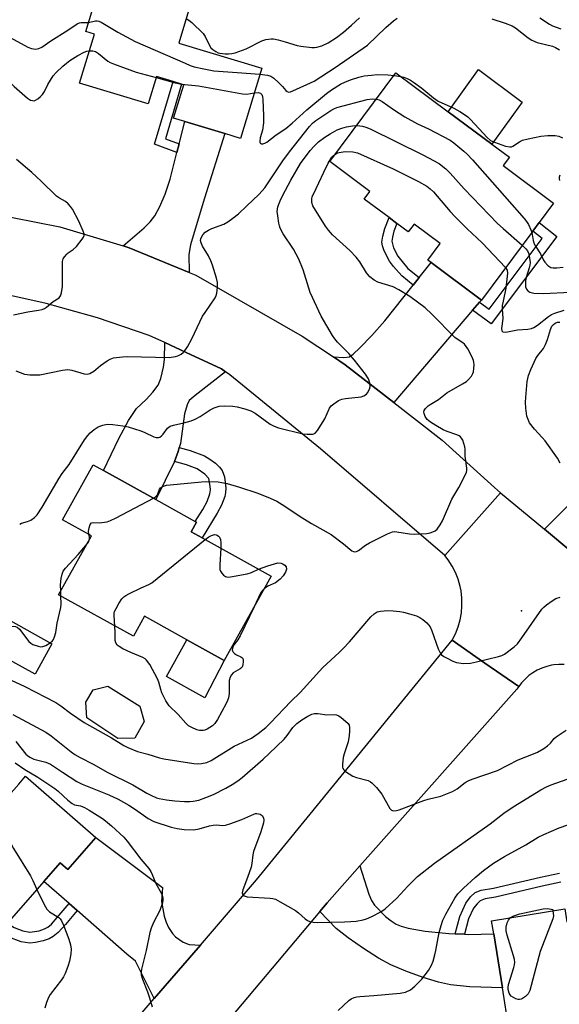
# Model space of a CAD drawing. Units: inches. Extents: x 1321761 to 1327761, y 513447 to 517448.
# Drawn here: x 1322617 to 1322789, y 516820 to 517135 of the extents above; entities that cross this region are included whole.
import ezdxf

# ---------------------------------------------------------------- set-up
doc = ezdxf.new("R2010")
doc.units = ezdxf.units.IN
doc.header["$MEASUREMENT"] = 0
for name, color, linetype in [('BLDG-Footprint', 5, 'Continuous'), ('CULTRL-Pad', 6, 'Continuous'), ('ELEV-Spot Elevation', 7, 'Continuous'), ('TRANS-Driveway', 251, 'Continuous'), ('TRANS-Non Street Sidewalk', 7, 'Continuous'), ('TRANS-Road', 130, 'Continuous'), ('Undefined', 1, 'Continuous')]:
    doc.layers.add(name, color=color, linetype=linetype)

msp = doc.modelspace()

# ---------------------------------------------------------------- linework, layer by layer
at = {"layer": 'BLDG-Footprint'}
for points, elevation in [([(1322694.31, 517119.16), (1322687.55, 517096.75), (1322682.57, 517098.25), (1322669.79, 517102.11), (1322666.18, 517103.2), (1322669.39, 517113.85), (1322668.72, 517114.05), (1322666, 517114.87), (1322660.67, 517116.48), (1322658.04, 517107.77), (1322636.17, 517114.37), (1322640.9, 517130.02), (1322638.17, 517130.84), (1322646.53, 517158.51), (1322674.7, 517150), (1322667.81, 517127.16)], 376.59), ([(1322782.84, 517069.91), (1322780.82, 517067.19), (1322764.4, 517045.15), (1322748.34, 517057.11), (1322747.26, 517057.92), (1322751.19, 517063.19), (1322742.89, 517069.37), (1322741.06, 517066.91), (1322737.46, 517069.59), (1322734.92, 517071.48), (1322727.01, 517077.38), (1322728.83, 517079.82), (1322716.03, 517089.36), (1322737.13, 517117.69), (1322753.81, 517105.26), (1322767.68, 517094.93), (1322773.32, 517090.73), (1322771.34, 517088.07), (1322787.44, 517076.08)], 382.32), ([(1322697.29, 516957.06), (1322682.36, 516930.17), (1322670.44, 516936.79), (1322656.93, 516944.3), (1322653.36, 516937.87), (1322629.5, 516951.12), (1322639.97, 516969.97), (1322630.77, 516975.08), (1322640.51, 516992.63), (1322643.85, 516990.77), (1322660.56, 516981.49), (1322673.06, 516974.55), (1322673.46, 516974.33), (1322671.75, 516971.24), (1322675.29, 516969.28)], 384.56), ([(1322627.34, 516935.52), (1322621.96, 516925.81), (1322607.69, 516933.71), (1322613.07, 516943.42)], 383.93), ([(1322653.77, 516905.39), (1322648.33, 516905.32), (1322638.47, 516911.88), (1322638.13, 516916.9), (1322640.54, 516920.8), (1322645.18, 516921.98), (1322655.43, 516915.57), (1322656.75, 516910.73)], 385.68), ([(1322618.96, 516893.25), (1322641.32, 516873.64), (1322632.39, 516863.45), (1322629.96, 516865.58), (1322624.8, 516859.69), (1322614.43, 516847.88), (1322609.64, 516852.09), (1322608.52, 516850.81), (1322606.29, 516848.27), (1322592.91, 516833.02), (1322572.16, 516851.22), (1322582.66, 516863.19), (1322577.99, 516867.28), (1322584.6, 516874.82), (1322589.45, 516870.56), (1322599.53, 516882.05), (1322605.68, 516889.06), (1322611.11, 516884.3), (1322616.75, 516890.73)], 394.88), ([(1322827.13, 516852.49), (1322831.99, 516822.21), (1322811.76, 516818.96), (1322786.98, 516814.97), (1322773.17, 516812.75), (1322771.09, 516825.71), (1322768.31, 516842.96), (1322767.64, 516847.13), (1322790.98, 516850.88), (1322791.64, 516846.78), (1322804.75, 516848.89), (1322807.63, 516849.35)], 393.67)]:
    msp.add_lwpolyline(points, close=True, dxfattribs=dict(at, elevation=elevation))
at = {"layer": 'CULTRL-Pad'}
for points in [[(1322777.35, 517108.25), (1322767.68, 517094.93), (1322753.81, 517105.26), (1322763.46, 517118.67)], [(1322682.36, 516930.17), (1322676.19, 516918.22), (1322663.9, 516925), (1322670.44, 516936.79)]]:
    msp.add_lwpolyline(points, close=True, dxfattribs=at)
at = {"layer": 'ELEV-Spot Elevation'}
msp.add_point((1322777.24, 516946.05, 385.67), dxfattribs=at)
at = {"layer": 'TRANS-Driveway'}
for points in [[(1322671.13, 517054), (1322652, 517061.85), (1322650.09, 517062.43), (1322656.79, 517068.16), (1322658.73, 517070.16), (1322660.18, 517072.05), (1322661.78, 517075.04), (1322663.5, 517078.94), (1322665.09, 517083.69), (1322667.26, 517092.21), (1322667.97, 517094.97), (1322669.79, 517102.11), (1322682.57, 517098.25), (1322675.99, 517077.65), (1322673.04, 517067.81), (1322671.61, 517062.75), (1322671.03, 517059.74)], [(1322763.82, 517044.47), (1322761.6, 517041.89), (1322736.4, 517012.5), (1322720.93, 517024.5), (1322717.15, 517027.03), (1322720.5, 517026.79), (1322722.3, 517027.05), (1322723.5, 517027.87), (1322725.63, 517029.94), (1322729.41, 517033.81), (1322733.56, 517038.56), (1322742.63, 517049.94), (1322744.53, 517052.34), (1322748.34, 517057.11), (1322764.4, 517045.15)], [(1322682.79, 517022.28), (1322673.05, 517014.68), (1322671.13, 517013.08), (1322670.46, 517011.76), (1322669.69, 517008.84), (1322668.33, 516999.4), (1322668, 516998.14), (1322667.67, 516996.89), (1322666.44, 516993.68), (1322660.56, 516981.49), (1322643.85, 516990.77), (1322648.69, 517000.97), (1322651.77, 517006.75), (1322654.33, 517010.51), (1322657.37, 517013.39), (1322659.58, 517015.79), (1322661.21, 517018.03), (1322662.06, 517020.15), (1322662.97, 517023.72), (1322663.25, 517026.19), (1322663.38, 517031.58), (1322670.22, 517028.41), (1322681.41, 517023.22)], [(1322801.95, 516957.52), (1322784.51, 516972.05), (1322812.02, 516999.52), (1322814.64, 517002.13), (1322815.95, 517003.45), (1322831.43, 516989.51)], [(1322674.72, 516839.36), (1322660.01, 516822.28), (1322653.99, 516834.21), (1322651.27, 516836.47), (1322635.38, 516850.41), (1322632.83, 516852.64), (1322624.8, 516859.69), (1322629.96, 516865.58), (1322632.39, 516863.45), (1322641.32, 516873.64), (1322662.65, 516857.73), (1322662.36, 516853.23), (1322663.18, 516848.63), (1322663.79, 516846.62), (1322664.53, 516844.96), (1322665.83, 516843.02), (1322666.8, 516841.94), (1322669.23, 516840.31), (1322671.18, 516839.52)], [(1322755.97, 516842.93), (1322758.96, 516842.79), (1322760.32, 516842.72), (1322768.32, 516842.96), (1322771.09, 516825.71), (1322760.72, 516826.08), (1322754.58, 516826.68), (1322750.69, 516827.54), (1322745.85, 516829), (1322740.29, 516831.02), (1322735.52, 516833.06), (1322731.54, 516835.2), (1322726.73, 516838.22), (1322721.86, 516841.62), (1322718.03, 516844.65), (1322712.79, 516850.08), (1322715.13, 516852.86), (1322725.65, 516864.69), (1322728.45, 516855.62), (1322729.36, 516853.58), (1322730.31, 516852.12), (1322733.8, 516848.51), (1322735.55, 516847.06), (1322737.18, 516846.04), (1322738.77, 516845.41), (1322741.03, 516844.77), (1322746.42, 516843.78), (1322754.04, 516843.02)]]:
    msp.add_lwpolyline(points, close=True, dxfattribs=at)
at = {"layer": 'TRANS-Non Street Sidewalk'}
for points in [[(1322667.97, 517094.97), (1322667.26, 517092.21), (1322660.12, 517094.85), (1322666, 517114.87), (1322668.72, 517114.05), (1322663.59, 517096.59)], [(1322744.53, 517052.34), (1322742.63, 517049.94), (1322738.98, 517052.9), (1322736.35, 517055.83), (1322735.02, 517057.56), (1322733.38, 517060.83), (1322732.86, 517062.5), (1322732.67, 517063.66), (1322732.89, 517065.57), (1322733.53, 517068.03), (1322734.92, 517071.48), (1322737.46, 517069.59), (1322736.47, 517067.16), (1322735.98, 517065.23), (1322735.84, 517063.93), (1322736.38, 517061.78), (1322737.69, 517059.13), (1322740.91, 517055.28)], [(1322761.6, 517041.89), (1322763.82, 517044.47), (1322766.82, 517042.3), (1322783.77, 517064.84), (1322780.82, 517067.19), (1322782.84, 517069.91), (1322788.46, 517065.44), (1322767.52, 517037.6)], [(1322666.44, 516993.68), (1322667.67, 516996.89), (1322668, 516998.14), (1322671.49, 516997.18), (1322676.07, 516995.42), (1322677.73, 516994.44), (1322679.53, 516993.08), (1322680.81, 516991.89), (1322681.7, 516990.75), (1322682.38, 516988.73), (1322682.83, 516985.13), (1322682.79, 516983.8), (1322682.55, 516982.48), (1322681.51, 516979.74), (1322680.08, 516977.13), (1322675.29, 516969.28), (1322671.75, 516971.24), (1322673.46, 516974.33), (1322673.06, 516974.55), (1322675.46, 516978.3), (1322676.88, 516980.86), (1322677.75, 516983.3), (1322677.93, 516984.65), (1322677.89, 516985.74), (1322677.4, 516988.19), (1322676.11, 516989.64), (1322673.66, 516991.29), (1322670.24, 516992.63)], [(1322635.38, 516850.41), (1322631.65, 516845.96), (1322629.31, 516843.41), (1322627.78, 516842.07), (1322626.52, 516841.38), (1322624.56, 516840.68), (1322622.11, 516840.13), (1322620.3, 516839.96), (1322617.52, 516840.44), (1322613.6, 516841.87), (1322612.53, 516842.49), (1322611.16, 516843.56), (1322606.29, 516848.27), (1322608.52, 516850.81), (1322613.05, 516846.4), (1322615.25, 516844.92), (1322618.06, 516843.89), (1322620.31, 516843.47), (1322623.28, 516843.95), (1322624.97, 516844.53), (1322626.01, 516845.08), (1322627.17, 516846.08), (1322629.06, 516848.13), (1322632.83, 516852.64)]]:
    msp.add_lwpolyline(points, close=True, dxfattribs=at)
msp.add_lwpolyline([(1322789.71, 516859.41), (1322783.83, 516858.17), (1322768.94, 516854.69), (1322765.64, 516854.14), (1322763.97, 516853.48), (1322763.02, 516852.55), (1322761.91, 516851.1), (1322760.29, 516847.71), (1322758.96, 516842.79), (1322755.97, 516842.93), (1322757.48, 516848.47), (1322759.44, 516852.7), (1322760.92, 516854.7), (1322762.38, 516856.1), (1322764.32, 516856.85), (1322768.26, 516857.53), (1322783.24, 516861.02), (1322789.36, 516862.31)], dxfattribs=at)
at = {"layer": 'TRANS-Road'}
for points in [[(1322607.12, 517072.95), (1322629.83, 517068.5), (1322650.09, 517062.43), (1322652, 517061.85), (1322671.13, 517054), (1322673.26, 517053.13), (1322707.22, 517033.68), (1322717.15, 517027.03), (1322720.93, 517024.5), (1322736.4, 517012.5), (1322751.86, 517000.51), (1322768.57, 516985.34), (1322770.54, 516983.7), (1322752.68, 516963.7), (1322713.09, 516997.64), (1322684.16, 517021.34), (1322682.79, 517022.28), (1322681.41, 517023.22), (1322670.22, 517028.41), (1322663.38, 517031.58), (1322658.42, 517033.89), (1322641.88, 517039.52), (1322639.19, 517040.27), (1322625.56, 517044.07), (1322613.58, 517046.74)], [(1322790.76, 516928.87), (1322789.15, 516928.89), (1322787.54, 516928.75), (1322786.81, 516928.63), (1322785.24, 516928.26), (1322783.71, 516927.74), (1322782.24, 516927.07), (1322780.84, 516926.26), (1322779.53, 516925.32), (1322778.31, 516924.25), (1322777.21, 516923.07), (1322776.29, 516921.87), (1322765.52, 516929.36), (1322755.03, 516936.65), (1322756.09, 516938.71), (1322756.95, 516940.87), (1322757.59, 516943.11), (1322758, 516945.39), (1322758.2, 516947.71), (1322758.16, 516950.03), (1322757.9, 516952.34), (1322757.6, 516953.82), (1322756.97, 516956.06), (1322756.12, 516958.22), (1322755.06, 516960.29), (1322753.81, 516962.25), (1322752.68, 516963.7), (1322770.54, 516983.7), (1322784.51, 516972.05), (1322801.95, 516957.52)], [(1322604.34, 516756.73), (1322620.03, 516775.34), (1322641.88, 516801.24), (1322660.01, 516822.28), (1322674.72, 516839.36), (1322692.67, 516860.2), (1322708.8, 516879.97), (1322755.03, 516936.65), (1322765.52, 516929.36), (1322776.29, 516921.87), (1322775.69, 516920.96), (1322725.65, 516864.69), (1322715.13, 516852.86), (1322712.79, 516850.08), (1322678.47, 516809.24), (1322663.58, 516791.52), (1322633.53, 516755.77), (1322623.66, 516743.97), (1322623.14, 516743.34), (1322608.8, 516726.19)]]:
    msp.add_lwpolyline(points, dxfattribs=at)
at = {"layer": 'Undefined'}
for p, q in [((1322736.51, 517116.85, 378), (1322738.68, 517116.53, 378)), ((1322630.24, 516950.71, 384), (1322630.17, 516952.32, 384))]:
    msp.add_line(p, q, dxfattribs=at)
for points, elevation in [([(1322670.16, 517134.95), (1322671.07, 517134.45), (1322671.97, 517133.7), (1322675.56, 517130.16), (1322676.21, 517129.21), (1322677.58, 517126.35), (1322678.08, 517125.68), (1322678.72, 517125.11), (1322679.66, 517124.46), (1322680.43, 517124.08), (1322680.95, 517123.93), (1322682.59, 517123.7), (1322683.71, 517123.68), (1322684.78, 517123.8), (1322685.85, 517124.05), (1322689.29, 517125.35), (1322694.28, 517127.87), (1322695.63, 517128.26), (1322697.27, 517128.52), (1322698.1, 517128.51), (1322699.54, 517128.23), (1322701.83, 517127.6), (1322705.64, 517126.39), (1322706.75, 517126.12), (1322710.25, 517125.73), (1322711.12, 517125.72), (1322711.88, 517125.81), (1322713.46, 517126.3), (1322715.53, 517127.27), (1322718.19, 517128.91), (1322720.44, 517130.63), (1322722.98, 517132.86), (1322725.47, 517135.19)], 374), ([(1322693.73, 517117.21), (1322696.14, 517116.96), (1322697.19, 517116.62), (1322698.14, 517116), (1322699.68, 517114.61), (1322700.93, 517113.3), (1322702.01, 517112), (1322702.37, 517111.68), (1322702.96, 517111.51), (1322703.44, 517111.59), (1322704.19, 517111.87), (1322711, 517115.02), (1322717.69, 517119.36), (1322728.03, 517126.5), (1322733.87, 517132.08), (1322736.35, 517134.21), (1322737.49, 517135.09)], 376), ([(1322767.72, 517134.85), (1322772, 517133.48), (1322774.23, 517132.64), (1322775.24, 517132.03), (1322779.27, 517128.82), (1322780.44, 517128.09), (1322782.21, 517127.39), (1322787.06, 517126.14), (1322788.08, 517125.71), (1322789.3, 517125.03)], 376), ([(1322783.03, 517135.19), (1322786.08, 517133.21), (1322787.12, 517132.69), (1322789.77, 517131.69)], 374), ([(1322605.54, 517133.52), (1322609.27, 517131.59), (1322612.85, 517129.54), (1322619.63, 517125.88), (1322620.87, 517125.4), (1322622.11, 517125.22), (1322623.16, 517125.42), (1322624.14, 517125.89), (1322626.98, 517127.86), (1322632.43, 517131.28), (1322635.42, 517133.3), (1322636.13, 517133.58), (1322636.63, 517133.67), (1322639.05, 517133.72)], 376), ([(1322639.05, 517133.72), (1322641.22, 517134.27), (1322641.81, 517134.27), (1322642.3, 517134.13), (1322643.02, 517133.78), (1322648.41, 517130.64), (1322653.88, 517127.7), (1322669.87, 517120.69), (1322671.5, 517120), (1322672.72, 517119.59), (1322675.86, 517118.89), (1322679.06, 517118.3), (1322686.51, 517117.81), (1322693.73, 517117.21)], 376), ([(1322605.68, 517121.67), (1322607.62, 517120.46), (1322609.57, 517118.94), (1322612.56, 517116.13), (1322615.28, 517113.34), (1322619.53, 517109.62), (1322620.5, 517108.99), (1322621.2, 517108.79), (1322621.68, 517108.77), (1322622.15, 517108.89), (1322622.86, 517109.32), (1322623.74, 517110.1), (1322624.34, 517110.75), (1322624.94, 517111.69), (1322626.04, 517113.96), (1322627.79, 517116.68), (1322628.74, 517117.78), (1322630.87, 517119.81), (1322631.98, 517120.78), (1322633.11, 517121.64), (1322635.58, 517123.19), (1322637.67, 517124.25), (1322638.51, 517124.55), (1322639.3, 517124.73)], 378), ([(1322639.3, 517124.73), (1322640.44, 517124.72), (1322641.25, 517124.43), (1322642.2, 517123.79), (1322645.19, 517121.42), (1322645.93, 517120.98), (1322647.01, 517120.51), (1322654.2, 517117.9), (1322660.57, 517116.13)], 378), ([(1322660.57, 517116.13), (1322666.72, 517114.44), (1322668.7, 517114.06)], 378), ([(1322691.93, 517111.26), (1322693.19, 517111.36), (1322693.88, 517111.18), (1322694.28, 517110.78), (1322694.52, 517110.1), (1322694.63, 517109.02), (1322694.85, 517104.02), (1322694.81, 517101.68), (1322694.55, 517099.34), (1322693.81, 517096.88), (1322693.67, 517095.89), (1322693.74, 517095.48), (1322693.94, 517095.2), (1322694.26, 517095.05), (1322694.66, 517095.01), (1322695.29, 517095.19), (1322695.95, 517095.59), (1322698.9, 517097.85), (1322701.99, 517099.95), (1322703.96, 517101.62), (1322708.7, 517105.89), (1322714.94, 517111.09), (1322716.57, 517112.27), (1322719.45, 517114.07), (1322721.04, 517114.82), (1322722.95, 517115.57), (1322725.24, 517116.25), (1322726.98, 517116.65), (1322729.34, 517116.95), (1322731.1, 517117.09), (1322734.56, 517117.04), (1322736.51, 517116.85)], 378), ([(1322738.68, 517116.53), (1322739.64, 517116.26), (1322740.74, 517115.82), (1322741.81, 517115.3), (1322742.73, 517114.73), (1322745.42, 517112.78), (1322749.13, 517109.66), (1322750.55, 517108.62), (1322755.62, 517106.36), (1322757.47, 517105.35), (1322759.37, 517104.17), (1322760.04, 517103.66), (1322760.86, 517102.84), (1322765.02, 517098.26), (1322766.09, 517097.18), (1322767.33, 517096.12), (1322768.58, 517095.49), (1322772.13, 517094.28), (1322773.47, 517094.02), (1322773.97, 517094.1), (1322774.44, 517094.31), (1322776.52, 517095.69), (1322777.55, 517096.17), (1322779.28, 517096.61), (1322783.37, 517097.45), (1322785.61, 517097.71), (1322787.98, 517097.69), (1322789.1, 517097.48), (1322790.29, 517096.88)], 378), ([(1322668.7, 517114.06), (1322674.14, 517113.55), (1322688.13, 517110.94), (1322689.57, 517110.9), (1322691.93, 517111.26)], 378), ([(1322615.79, 517022.53), (1322618.63, 517021.55), (1322620.31, 517021.31), (1322622.34, 517021.25), (1322623.5, 517021.31), (1322630.75, 517022.79), (1322632.39, 517022.97), (1322633.73, 517022.78), (1322637.61, 517021.57), (1322638.69, 517021.47), (1322639.47, 517021.71), (1322640.71, 517022.45), (1322641.41, 517022.99), (1322642.82, 517024.3), (1322644.94, 517025.79), (1322645.93, 517026.35), (1322647.01, 517026.68), (1322649.89, 517027.08), (1322651.62, 517027.19), (1322664.75, 517026.82), (1322666.76, 517027.1), (1322667.56, 517027.39), (1322668.56, 517027.92), (1322669.25, 517028.41), (1322669.64, 517028.81), (1322670.61, 517030.27), (1322672.03, 517032.84), (1322675.43, 517040), (1322676.2, 517041.24), (1322679.4, 517045.83), (1322679.78, 517046.59), (1322679.99, 517047.38), (1322680.21, 517049.32), (1322680.16, 517050.71), (1322679.82, 517052.12), (1322678.56, 517056.33), (1322678.08, 517057.7), (1322677.34, 517059.26), (1322675.41, 517062.38), (1322674.92, 517063.43), (1322674.81, 517064.21), (1322674.87, 517064.72), (1322675.07, 517065.23), (1322675.52, 517065.96), (1322676.29, 517066.82), (1322677.26, 517067.47), (1322678.33, 517067.97), (1322682.21, 517069.36), (1322683.45, 517070.08), (1322685.1, 517071.24), (1322686.92, 517072.65), (1322689.53, 517075.27), (1322693.38, 517078.79), (1322694.45, 517079.96), (1322695.26, 517081), (1322701.06, 517089.54), (1322703.15, 517092.41), (1322709.56, 517100.51), (1322710.51, 517101.56), (1322711.51, 517102.45), (1322716.32, 517105.66), (1322717.27, 517106.2), (1322718.28, 517106.63), (1322727.94, 517109.2), (1322729.54, 517109.41), (1322730.88, 517109.3)], 380), ([(1322730.88, 517109.3), (1322731.75, 517109.05), (1322732.7, 517108.54), (1322736.3, 517105.99), (1322739.93, 517103.63), (1322744.04, 517101.43), (1322747.55, 517099.74), (1322754.38, 517096.18), (1322755.59, 517095.33), (1322758.84, 517092.71), (1322759.9, 517091.73), (1322761.6, 517089.87), (1322778.08, 517071.18), (1322778.8, 517070.24), (1322779.4, 517069.22), (1322780.15, 517067.61), (1322780.44, 517066.68)], 380), ([(1322617.06, 516973.68), (1322617.61, 516974.01), (1322619.59, 516974.51), (1322620.64, 516974.97), (1322621.84, 516975.81), (1322622.64, 516976.64), (1322624.25, 516979.09), (1322629.61, 516988.35), (1322630.62, 516989.79), (1322632.81, 516992.65), (1322637.75, 517000.56), (1322638.78, 517001.94), (1322639.53, 517002.8), (1322640.87, 517003.9), (1322642.08, 517004.68), (1322643.63, 517005.28), (1322644.99, 517005.53), (1322646.74, 517005.44), (1322649.95, 517005.06), (1322651.68, 517004.66), (1322655.67, 517003.48), (1322657.03, 517002.93), (1322659.92, 517001.49), (1322660.65, 517001.28), (1322661.33, 517001.26), (1322661.76, 517001.38), (1322662.36, 517001.81), (1322662.85, 517002.35), (1322664.25, 517004.24), (1322664.63, 517004.61), (1322665.07, 517004.9), (1322666.1, 517005.24), (1322669.48, 517005.94), (1322671.74, 517006.58), (1322673.11, 517007.17), (1322674.69, 517008), (1322677.85, 517010.1), (1322679.11, 517010.8), (1322680.7, 517011.34), (1322682.42, 517011.4), (1322685.03, 517011.27), (1322686.46, 517011.09), (1322688.93, 517010.44), (1322690.81, 517009.84), (1322692.19, 517009.09), (1322696.94, 517005.59), (1322698.25, 517004.93), (1322699.62, 517004.38), (1322707.4, 517002.5), (1322708.82, 517002.32), (1322710.46, 517002.34), (1322710.96, 517002.44), (1322711.4, 517002.68), (1322712.12, 517003.5), (1322714.43, 517007.24), (1322715.91, 517010.72), (1322716.44, 517011.37), (1322717.33, 517012.1), (1322718.78, 517013.08), (1322719.83, 517013.55), (1322720.99, 517013.76), (1322726.07, 517014.31), (1322726.87, 517014.56), (1322727.71, 517015.13), (1322728.07, 517015.56), (1322728.5, 517016.29), (1322728.82, 517017.06), (1322728.94, 517017.6), (1322728.83, 517018.67), (1322728.36, 517019.98), (1322727.38, 517021.47), (1322723.95, 517025.98), (1322722.05, 517028.1), (1322718.52, 517031.74), (1322717.62, 517032.77), (1322716.9, 517033.89), (1322713.31, 517040), (1322709.77, 517047.54), (1322709.28, 517048.93), (1322707.49, 517054.85), (1322706.11, 517058.23), (1322704.39, 517061.43), (1322701.14, 517066.33), (1322700.22, 517068.1), (1322699.93, 517068.89), (1322699.73, 517069.72), (1322699.39, 517071.99), (1322699.26, 517073.42), (1322699.43, 517074.88), (1322700.13, 517076.77), (1322700.98, 517078.6), (1322703.61, 517083.44), (1322706.68, 517088.68), (1322709.75, 517092.84), (1322710.98, 517094.29), (1322712.39, 517095.6), (1322714.4, 517097.15), (1322716.11, 517098.21), (1322718.38, 517099.44), (1322719.83, 517100.03), (1322721.32, 517100.44), (1322723.3, 517100.77), (1322724.57, 517100.83)], 382), ([(1322724.57, 517100.83), (1322725.6, 517100.78), (1322726.45, 517100.64), (1322727.53, 517100.3), (1322728.87, 517099.74), (1322745.67, 517091.54), (1322749.3, 517089.63), (1322751.04, 517088.59), (1322753.02, 517087.01), (1322754.48, 517085.66), (1322758.94, 517080.65), (1322769.58, 517069.58), (1322771.3, 517067.98), (1322777.42, 517062.63)], 382), ([(1322659.71, 516981.96), (1322660.37, 516982.41), (1322660.88, 516982.92), (1322661.12, 516983.33), (1322661.73, 516984.82), (1322662.02, 516985.23), (1322662.63, 516985.65), (1322663.91, 516986.05), (1322676.29, 516987.24), (1322680.35, 516987.14), (1322681.52, 516986.98), (1322683.26, 516986.6), (1322687.19, 516985.42), (1322693.02, 516983.52), (1322697.01, 516981.91), (1322699.09, 516980.96), (1322701.7, 516979.38), (1322706.54, 516976.1), (1322710.18, 516973.82), (1322716.41, 516970.35), (1322720.43, 516967.41), (1322723.1, 516965.17), (1322723.55, 516964.92), (1322724.02, 516964.83), (1322724.49, 516964.91), (1322725.18, 516965.24), (1322727.38, 516966.93), (1322728.65, 516967.66), (1322734.4, 516970.55), (1322735.99, 516971.19), (1322736.54, 516971.28), (1322737.39, 516971.25), (1322741.44, 516970.58), (1322742.89, 516970.47), (1322746.94, 516970.72), (1322748.09, 516970.92), (1322748.92, 516971.16), (1322749.67, 516971.52), (1322750.25, 516972.08), (1322751.21, 516973.45), (1322751.93, 516974.68), (1322754.95, 516981.64), (1322757.18, 516985.31), (1322759.04, 516988.9), (1322759.6, 516990.2), (1322759.73, 516990.73), (1322759.74, 516991.57), (1322759.17, 516995.33), (1322759.17, 516997.5), (1322759.09, 516998.31), (1322758.81, 516999.38), (1322758.42, 517000.42), (1322758.07, 517001.13), (1322757.75, 517001.53), (1322757.32, 517001.85), (1322756.56, 517002.2), (1322753.51, 517003.23), (1322752.16, 517003.78), (1322749.88, 517005.1), (1322748.19, 517006.2), (1322747.11, 517007.09), (1322746.46, 517007.96), (1322746.11, 517008.94), (1322746.05, 517009.44), (1322746.1, 517009.9), (1322746.51, 517010.57), (1322747.36, 517011.36), (1322748.08, 517011.87), (1322750.68, 517013.45), (1322753.33, 517015.57), (1322758.37, 517018.42), (1322759.64, 517019.22), (1322760.33, 517019.77), (1322761.23, 517020.92), (1322761.64, 517021.7), (1322761.82, 517022.24), (1322762, 517023.35), (1322762.07, 517024.49), (1322762.03, 517025.33), (1322761.91, 517025.88), (1322761.45, 517026.96), (1322760.03, 517029.61), (1322759.57, 517030.37), (1322759.03, 517031.06), (1322758.43, 517031.53), (1322756.61, 517032.68), (1322755.92, 517033.25), (1322748.55, 517040.66), (1322746.41, 517042.64), (1322741.55, 517046.33), (1322738.03, 517048.43), (1322736.22, 517049.33), (1322731.38, 517050.85), (1322730.16, 517051.53), (1322728.83, 517052.56), (1322727.76, 517053.84), (1322725.56, 517057.33), (1322724.38, 517058.89), (1322722.43, 517060.92), (1322716.89, 517066), (1322715.64, 517067.43), (1322714.67, 517068.78), (1322710.64, 517075.25), (1322710.27, 517076.27), (1322710.24, 517077.37), (1322710.44, 517078.18), (1322710.78, 517078.96), (1322712.57, 517082.57), (1322714.07, 517085.98), (1322715.54, 517088.87), (1322716.65, 517090.73), (1322717.23, 517091.33), (1322717.8, 517091.75)], 384), ([(1322717.8, 517091.75), (1322718.45, 517092.09), (1322718.97, 517092.26), (1322720.92, 517092.55), (1322723.32, 517092.5), (1322724.86, 517092.12), (1322736.21, 517087.03), (1322744.31, 517083), (1322746.99, 517081.48), (1322748.08, 517080.62), (1322749.09, 517079.64), (1322754.45, 517073.44), (1322755.96, 517071.81), (1322759.87, 517067.88), (1322764.63, 517063.44), (1322772.13, 517055.53)], 384), ([(1322615.07, 517040.44), (1322619.66, 517041.37), (1322623.08, 517041.92), (1322624.19, 517042.16), (1322624.93, 517042.46), (1322625.59, 517042.86), (1322627.77, 517044.69), (1322629.61, 517045.89), (1322630.1, 517046.48), (1322630.44, 517047.49), (1322630.72, 517049.46), (1322630.7, 517056.59), (1322630.76, 517057.46), (1322630.98, 517058.27), (1322631.4, 517058.99), (1322632.12, 517059.85), (1322632.54, 517060.2), (1322634.14, 517061.25), (1322635.17, 517062.27), (1322637.03, 517064.56), (1322637.46, 517065.27), (1322637.62, 517065.76), (1322637.6, 517066.28), (1322637.37, 517067.09), (1322635.94, 517070.38), (1322633.94, 517074.15), (1322633.3, 517075.06), (1322632.57, 517075.87), (1322631.73, 517076.56), (1322629.75, 517077.64), (1322628.85, 517078.32), (1322623.93, 517083.14), (1322620.97, 517085.81), (1322616.04, 517090.05)], 378), ([(1322789.38, 517085.01), (1322789.23, 517084.32), (1322789.22, 517083.84), (1322789.3, 517083.34)], 378), ([(1322780.44, 517066.68), (1322780.89, 517064.12), (1322781.19, 517063.06), (1322781.61, 517062.31), (1322783.26, 517059.88), (1322784.18, 517057.88), (1322784.59, 517057.2), (1322785.58, 517056.19), (1322786.5, 517055.6), (1322787.3, 517055.43), (1322788.45, 517055.46), (1322790.49, 517055.68)], 380), ([(1322777.42, 517062.63), (1322778.58, 517061.55), (1322779.11, 517060.89), (1322779.49, 517059.91), (1322779.76, 517058.54), (1322779.91, 517057.17), (1322779.86, 517056.31), (1322779.66, 517055.46), (1322778.64, 517052.37), (1322778.48, 517051.29), (1322778.43, 517050.2), (1322778.49, 517049.4), (1322778.74, 517048.67), (1322779.18, 517048.1), (1322779.8, 517047.71), (1322780.27, 517047.54), (1322781.09, 517047.38), (1322784.22, 517047.2), (1322792.79, 517047.69)], 382), ([(1322772.13, 517055.53), (1322772.64, 517054.69), (1322772.77, 517053.73), (1322772.22, 517048.91), (1322771.29, 517044.83), (1322771.05, 517043.4), (1322771.03, 517042.39), (1322771.2, 517039.27), (1322770.87, 517036.8), (1322770.84, 517036.05), (1322770.93, 517035.39), (1322771.11, 517035.09), (1322771.26, 517035), (1322772.14, 517034.96), (1322775.93, 517035.68), (1322779.2, 517035.86), (1322780.34, 517036.04), (1322781.11, 517036.39), (1322782.32, 517037.16), (1322785.8, 517039.88), (1322786.75, 517040.55), (1322787.78, 517041.02), (1322790.81, 517041.9)], 384), ([(1322789.54, 516993.16), (1322788.66, 516994.67), (1322784.76, 517000.24), (1322783.83, 517001.34), (1322781.29, 517004.01), (1322779.78, 517006), (1322779.28, 517007.01), (1322778.93, 517008.09), (1322778.77, 517008.92), (1322778.6, 517010.62), (1322778.49, 517012.61), (1322778.54, 517014.04), (1322779.02, 517019.21), (1322779.42, 517021.13), (1322780.19, 517023.05), (1322781.79, 517026.56), (1322782.39, 517027.49), (1322784.17, 517029.72), (1322784.88, 517030.95), (1322785.5, 517032.54), (1322786.49, 517035.81), (1322786.92, 517036.83), (1322787.35, 517037.4), (1322787.9, 517037.84), (1322788.64, 517038.08), (1322789.44, 517038.12)], 386), ([(1322639.11, 516970.45), (1322639.06, 516971.41), (1322639.26, 516972.52), (1322639.6, 516973.53), (1322640.02, 516974.06), (1322640.71, 516974.21), (1322642.43, 516974.08), (1322643.27, 516974.14), (1322644.93, 516974.45), (1322646.01, 516974.79), (1322647.87, 516975.7), (1322659.71, 516981.96)], 384), ([(1322638.22, 516966.82), (1322639.02, 516967.92), (1322639.35, 516968.85)], 384), ([(1322639.35, 516968.85), (1322639.36, 516969.55), (1322639.11, 516970.45)], 384), ([(1322647.47, 516941.15), (1322647.17, 516944.42), (1322647.21, 516945.21), (1322647.34, 516945.74), (1322647.8, 516946.78), (1322648.7, 516948.31), (1322649.68, 516949.79), (1322650.25, 516950.44), (1322650.93, 516950.93), (1322651.94, 516951.48), (1322655.87, 516953.37), (1322658.24, 516954.4), (1322659.24, 516954.98), (1322676.23, 516968.75)], 386), ([(1322676.23, 516968.75), (1322677.42, 516969.64), (1322678.26, 516970.09), (1322679.24, 516970.32), (1322679.71, 516970.3), (1322680.13, 516970.14), (1322680.48, 516969.86), (1322680.78, 516969.48), (1322681.09, 516968.8), (1322681.25, 516967.73), (1322681.26, 516965.96)], 386), ([(1322630.17, 516952.32), (1322630.14, 516954.29), (1322630.32, 516956.28), (1322630.57, 516957.67), (1322630.96, 516958.63), (1322631.72, 516959.62), (1322635.72, 516963.94), (1322638.22, 516966.82)], 384), ([(1322681.26, 516965.96), (1322680.89, 516960.64), (1322680.95, 516959.19), (1322681.12, 516958.68), (1322681.57, 516957.99), (1322682.14, 516957.38), (1322682.78, 516956.91), (1322683.53, 516956.73), (1322684.38, 516956.8), (1322689.61, 516957.86), (1322691, 516958.26), (1322693.31, 516959.27)], 386), ([(1322693.31, 516959.27), (1322696.23, 516960.39), (1322699.48, 516961.36), (1322700.49, 516961.18), (1322701.15, 516960.94), (1322701.71, 516960.58), (1322702.12, 516960.03), (1322702.19, 516959.34), (1322701.88, 516958.38), (1322701.15, 516957.2), (1322700.2, 516956.1), (1322698.73, 516954.96), (1322696.29, 516953.87), (1322695.06, 516953.04)], 386), ([(1322695.06, 516953.04), (1322694.41, 516952.34), (1322693.95, 516951.63), (1322691.88, 516947.32)], 386), ([(1322605.94, 516927.66), (1322618.72, 516921.84), (1322628.61, 516916.73), (1322630.2, 516915.72), (1322633.28, 516913.39), (1322637.62, 516910.34), (1322646.35, 516905.45), (1322650.25, 516903.01), (1322651.58, 516902.36), (1322654.64, 516901.14), (1322657.99, 516900.28), (1322661.65, 516899.14), (1322663.08, 516898.77), (1322672.6, 516897.29), (1322673.77, 516897.18), (1322675.13, 516897.26), (1322676.73, 516897.58), (1322678.21, 516898.22), (1322685.49, 516902.83), (1322691.04, 516905.43), (1322693.18, 516906.86), (1322695.59, 516908.81), (1322697.07, 516910.22), (1322703.59, 516917.06), (1322706.55, 516919.94), (1322713.82, 516927.93), (1322719.06, 516932.75), (1322720.31, 516934), (1322722.29, 516936.16), (1322729.08, 516944.05), (1322730.15, 516945.06), (1322731.09, 516945.65), (1322732.18, 516945.93), (1322734.51, 516946.09), (1322736.29, 516946.01), (1322738.37, 516945.82), (1322739.52, 516945.6), (1322741.49, 516945.06), (1322743.72, 516944.38), (1322744.77, 516943.93), (1322745.69, 516943.29), (1322746.96, 516942.16), (1322747.54, 516941.56), (1322748.02, 516940.88), (1322748.58, 516939.57), (1322750.58, 516933.83), (1322751.19, 516932.56), (1322751.71, 516931.92), (1322752.41, 516931.43), (1322753.45, 516930.87), (1322755.32, 516929.95), (1322756.41, 516929.56), (1322758.67, 516929.23), (1322760.93, 516929.36), (1322762.79, 516929.71), (1322769.87, 516931.41), (1322770.96, 516931.79), (1322771.72, 516932.22), (1322774.81, 516934.5), (1322775.9, 516935.48), (1322777.33, 516937.38), (1322783.71, 516946.52), (1322784.27, 516947.17), (1322785.12, 516947.9), (1322786.96, 516949.2), (1322788.17, 516949.9), (1322789.55, 516950.36)], 386), ([(1322626.78, 516935.83), (1322627.53, 516936.46), (1322627.85, 516936.91), (1322628.18, 516937.68), (1322628.56, 516939.07), (1322628.99, 516942.11), (1322630.23, 516947.12), (1322630.32, 516948.29), (1322630.24, 516950.71)], 384), ([(1322691.88, 516947.32), (1322687.43, 516937.99), (1322686.69, 516936.76), (1322685.51, 516935.21), (1322685.11, 516934.48), (1322684.94, 516934), (1322684.91, 516933.53), (1322684.97, 516933.29), (1322685.22, 516932.85), (1322685.59, 516932.44), (1322686.29, 516931.96), (1322687.61, 516931.38), (1322687.98, 516931.11), (1322688.25, 516930.77), (1322688.4, 516930.28), (1322688.42, 516929.74), (1322688.32, 516928.9), (1322688.15, 516928.36), (1322687.91, 516927.93), (1322687.44, 516927.47), (1322685.89, 516926.68), (1322685.21, 516926.21), (1322684.63, 516925.59), (1322684.2, 516924.87), (1322683.94, 516923.78), (1322683.9, 516919.65), (1322683.67, 516918.24), (1322683.4, 516917.43), (1322682.91, 516916.4), (1322680.17, 516911.3), (1322679.34, 516910.08), (1322678.54, 516909.3), (1322676.89, 516908.29), (1322676.13, 516907.98), (1322675.56, 516907.87), (1322674.39, 516907.86), (1322673.55, 516908.05), (1322671.97, 516908.74), (1322670.98, 516909.33), (1322670.05, 516910.15), (1322667.6, 516912.88), (1322664.73, 516915.71), (1322663.73, 516917.3), (1322662.46, 516919.83), (1322662.07, 516920.92), (1322661.5, 516923.23), (1322661.09, 516924.32), (1322658.54, 516928.9), (1322657.57, 516930.31), (1322657.15, 516930.67), (1322656.4, 516931.09), (1322652.54, 516932.66), (1322649.99, 516933.89), (1322648.78, 516934.59), (1322648.22, 516935.09), (1322647.78, 516935.76), (1322647.56, 516936.53), (1322647.58, 516939.07), (1322647.47, 516941.15)], 386), ([(1322611.07, 516939.8), (1322614.04, 516940.94), (1322615.04, 516941.1), (1322615.7, 516941.03), (1322616.29, 516940.76), (1322617.01, 516940.16), (1322620, 516936.26), (1322620.59, 516935.65), (1322621.31, 516935.22), (1322623, 516934.7), (1322623.86, 516934.57), (1322624.42, 516934.59), (1322625.44, 516934.98), (1322626.78, 516935.83)], 384), ([(1322614.87, 516912.95), (1322625.46, 516907.32), (1322627.14, 516906.16), (1322633.5, 516900.99), (1322634.67, 516900.2), (1322636.33, 516899.24), (1322640.47, 516897.06), (1322645.14, 516894.39), (1322653.15, 516890.46), (1322657.62, 516887.84), (1322658.89, 516887.17), (1322660.76, 516886.37), (1322661.6, 516886.11), (1322663.93, 516885.69), (1322666.56, 516885.34), (1322669.68, 516885.14), (1322671.31, 516885.13), (1322672.45, 516885.26), (1322674.18, 516885.62), (1322676.41, 516886.41), (1322678.88, 516887.42), (1322682.88, 516889.41), (1322684.83, 516890.57), (1322686.71, 516891.8), (1322688.04, 516892.84), (1322694.72, 516898.68), (1322696.66, 516900.46), (1322701.43, 516905.07), (1322702.37, 516906.18), (1322704.27, 516908.76), (1322705.49, 516910.02), (1322707.08, 516911.19), (1322708.98, 516912.43), (1322710.3, 516913.06), (1322711.13, 516913.27), (1322712.24, 516913.23), (1322715.08, 516912.78), (1322717.43, 516912.89), (1322718.19, 516912.82), (1322718.94, 516912.47), (1322719.66, 516911.97), (1322721.05, 516910.83), (1322721.87, 516910.01), (1322722.16, 516909.55), (1322722.33, 516908.77), (1322722.35, 516907.64), (1322722.25, 516906.2), (1322721.84, 516904.25), (1322720.6, 516900.39), (1322720.3, 516899.25), (1322720.02, 516896.98), (1322720.04, 516896.17), (1322720.17, 516895.68), (1322720.45, 516895.28), (1322721.04, 516894.75), (1322722.19, 516893.95), (1322723.41, 516893.24), (1322724.5, 516892.83), (1322728.23, 516891.85), (1322729.02, 516891.49), (1322729.48, 516891.15), (1322730.91, 516889.65), (1322732.61, 516887.56), (1322735.16, 516882.91), (1322735.71, 516882.37), (1322736.35, 516882.2), (1322737.33, 516882.26), (1322738.18, 516882.49), (1322746, 516885.53), (1322747.41, 516885.95), (1322751.46, 516886.89), (1322755.15, 516888.4), (1322756.66, 516889.2), (1322759.23, 516891.25), (1322760.12, 516891.79), (1322761.47, 516892.32), (1322769.48, 516895.05), (1322776.09, 516898.45), (1322780.98, 516900.35), (1322782.3, 516900.95), (1322784.3, 516902.1), (1322785.46, 516902.88), (1322786.45, 516903.76), (1322787.63, 516905.24), (1322788.23, 516905.83), (1322791.42, 516907.92)], 388), ([(1322615.79, 516904.29), (1322619, 516900.32), (1322619.57, 516899.8), (1322620.25, 516899.31), (1322621.56, 516898.73), (1322625.37, 516897.69), (1322626.88, 516897.1), (1322630.7, 516894.51), (1322635.34, 516891.55), (1322637.01, 516890.73), (1322645.51, 516887.25), (1322648.48, 516885.89), (1322651.94, 516883.96), (1322654.03, 516882.59), (1322658.02, 516879.76), (1322659.86, 516878.82), (1322665.35, 516877.01), (1322667.31, 516876.51), (1322669.58, 516876.19), (1322672.67, 516876.17), (1322674.38, 516876.46), (1322677.67, 516877.42), (1322678.78, 516877.65), (1322679.8, 516877.68), (1322681.92, 516877.51), (1322682.74, 516877.61), (1322684.13, 516878.02), (1322687.99, 516879.41), (1322691.73, 516881.17), (1322692.26, 516881.31), (1322692.78, 516881.33), (1322693.79, 516881.08), (1322694.41, 516880.68), (1322694.81, 516880.01), (1322694.96, 516879.22), (1322694.87, 516878.36), (1322694.02, 516875.47), (1322691.71, 516869.26), (1322691.48, 516868.19), (1322691.11, 516865.34), (1322690.89, 516864.23), (1322689.79, 516860.97), (1322688.26, 516857.03), (1322688.08, 516856.04), (1322688.23, 516855.44), (1322688.68, 516855.02), (1322689.67, 516854.77), (1322696.95, 516854.3), (1322697.81, 516854.2), (1322698.64, 516853.97), (1322700.21, 516853.19), (1322705.07, 516850.35), (1322706, 516849.66), (1322708.16, 516847.7), (1322708.86, 516847.21), (1322709.63, 516846.88), (1322710.74, 516846.65), (1322712.2, 516846.6), (1322720.68, 516846.75), (1322722.7, 516846.83), (1322724.41, 516847.04), (1322726.67, 516847.42), (1322727.77, 516847.73), (1322729.39, 516848.46), (1322732.28, 516849.94), (1322733.71, 516850.97), (1322737.46, 516854.33), (1322740.88, 516858.11), (1322744.05, 516861.21), (1322749.45, 516865.45), (1322767.17, 516878.03), (1322771.5, 516881.43), (1322774.58, 516883.45), (1322783.35, 516888.89), (1322785.12, 516889.86), (1322786.67, 516890.49), (1322793.52, 516892.92)], 390), ([(1322615.6, 516897.46), (1322618.74, 516895.34), (1322622.83, 516892.98), (1322628.23, 516889.36), (1322629.35, 516888.47), (1322632.48, 516885.58), (1322633.82, 516884.48), (1322634.54, 516884.09), (1322636.47, 516883.76), (1322637.74, 516883.26), (1322639.26, 516882.41), (1322643.5, 516879.71), (1322644.43, 516879.02), (1322646.39, 516877.38), (1322650.33, 516873.8), (1322651.4, 516872.51), (1322655.7, 516866.77), (1322658.27, 516863.75), (1322658.92, 516862.85), (1322659.37, 516861.93), (1322660.4, 516859.2), (1322662.38, 516855.63), (1322662.68, 516854.83), (1322662.78, 516854.28), (1322662.76, 516853.73), (1322662.59, 516852.89), (1322661.8, 516850.38), (1322659.8, 516846.55), (1322659.02, 516844.71), (1322658.6, 516843.34), (1322657.39, 516837.62), (1322655.96, 516831.72), (1322655.86, 516830.91), (1322655.87, 516829.83), (1322656.2, 516828.47), (1322657.9, 516824.43), (1322658.52, 516822.49), (1322659.3, 516819.63)], 392), ([(1322611.77, 516885.05), (1322613.7, 516873.66), (1322614.12, 516871.97), (1322615.08, 516870.18), (1322620.49, 516861.43), (1322621.24, 516860), (1322622.53, 516857.11)], 394), ([(1322718.71, 516818.51), (1322722.12, 516821.72), (1322722.82, 516822.2), (1322723.83, 516822.68), (1322724.66, 516822.89), (1322725.55, 516822.99), (1322730.12, 516823.24), (1322738.49, 516824), (1322740.19, 516824.37), (1322741.77, 516825.11), (1322743.1, 516826.22), (1322745.36, 516828.51), (1322747.47, 516831.27), (1322748.51, 516832.92), (1322749.02, 516834.22), (1322749.57, 516836.24), (1322749.89, 516837.67), (1322750.9, 516843.38), (1322751.55, 516845.65), (1322752.11, 516847.3), (1322753.03, 516849.25), (1322755.94, 516854.28), (1322756.92, 516855.66), (1322758.63, 516857.51), (1322762.43, 516860.9), (1322765.08, 516863.14), (1322768.25, 516865.5), (1322771.76, 516867.61), (1322778.55, 516871.32), (1322782.46, 516873.83), (1322784.31, 516874.69), (1322789.22, 516876.72), (1322791.99, 516877.72)], 392), ([(1322622.53, 516857.11), (1322624.84, 516852.26), (1322625.69, 516850.77), (1322626.53, 516850), (1322629.51, 516848.11), (1322629.93, 516847.73), (1322630.38, 516847.1), (1322631.08, 516845.66), (1322632.73, 516841.28), (1322633.23, 516839.4), (1322633.44, 516838.04), (1322633.36, 516836.56), (1322632.98, 516834.2), (1322632.48, 516832.57), (1322631.54, 516830.24), (1322631.02, 516829.24), (1322630.37, 516828.25), (1322626.81, 516823.6), (1322626.29, 516822.62), (1322625.65, 516821.07), (1322625.08, 516819.22)], 394), ([(1322787.23, 516850.28), (1322787.36, 516848.7), (1322787.18, 516847.71), (1322783.15, 516837.27), (1322779.8, 516824.89), (1322779.28, 516823.85), (1322778.49, 516822.98), (1322777.56, 516822.27), (1322777.07, 516822.06), (1322776.58, 516821.96), (1322776.09, 516821.98), (1322775.33, 516822.22), (1322774.61, 516822.62), (1322773.94, 516823.11), (1322773.56, 516823.49), (1322773.25, 516823.98), (1322772.91, 516825.15), (1322772.92, 516825.86), (1322773.09, 516826.74), (1322774.71, 516832.22), (1322774.93, 516833.09), (1322775.03, 516833.95), (1322774.93, 516834.8), (1322774.65, 516835.93), (1322772.63, 516842.5), (1322772.31, 516843.95), (1322772.33, 516845.07), (1322772.58, 516846.45), (1322773.04, 516847.36), (1322773.73, 516848.11)], 394), ([(1322773.73, 516848.11), (1322774.72, 516848.65), (1322776.62, 516849.32), (1322784.12, 516850.93), (1322785.38, 516851.01), (1322786.68, 516850.87), (1322787.14, 516850.7), (1322787.23, 516850.28)], 394)]:
    msp.add_lwpolyline(points, dxfattribs=dict(at, elevation=elevation))

doc.saveas('drawing.dxf')
